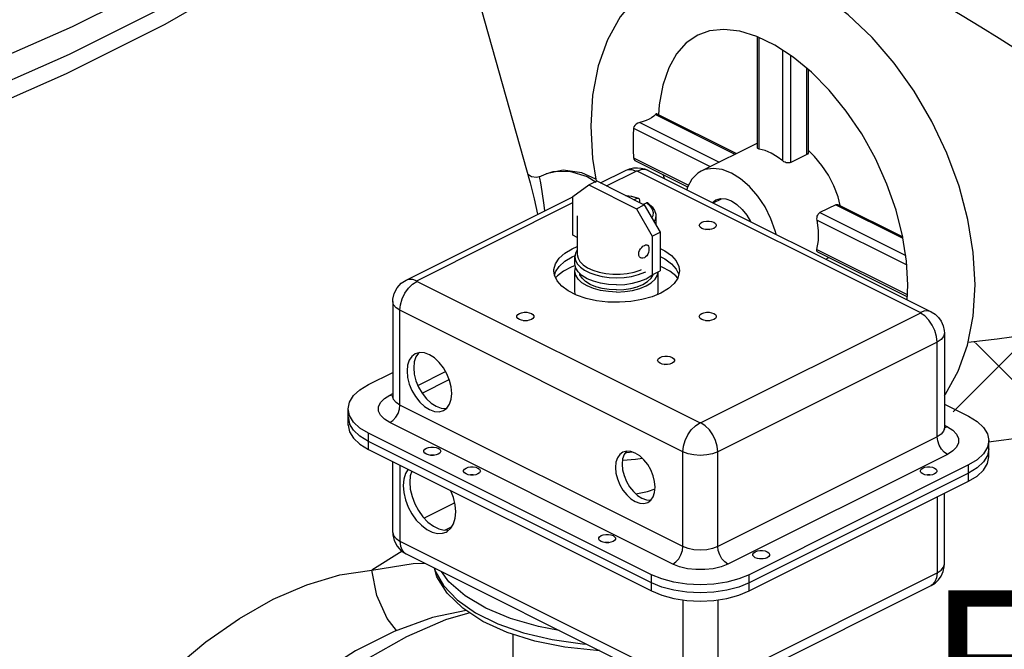
# Model space of a CAD drawing. Extents: x -105 to 5, y -14 to 77.
# Drawn here: x -72 to -65, y 8 to 13 of the extents above; entities that cross this region are included whole.
import ezdxf
from ezdxf.enums import TextEntityAlignment as Align

# ---------------------------------------------------------------- set-up
doc = ezdxf.new("R2010")
doc.units = 0
doc.header["$MEASUREMENT"] = 0
doc.layers.get('0').update_dxf_attribs({"linetype": 'CONTINUOUS'})
doc.layers.add('hose', color=7, linetype='CONTINUOUS')

msp = doc.modelspace()

# ---------------------------------------------------------------- hatches: boundary and pattern name
at = {"layer": 'hose', "linetype": 'Continuous'}
h = msp.add_hatch(dxfattribs=at)
h.set_pattern_fill('ANSI37', color=256, scale=4, style=0)
h.set_pattern_definition([(45, (20.94595, 8.66743), (-0.3535534, 0.3535534), []), (135, (20.94595, 8.66743), (-0.3535534, -0.3535534), [])])
edge = h.paths.add_edge_path()
edge.add_line((-61.7856, 10.7887), (-61.6655, 10.3669))
edge.add_spline(control_points=[(-61.8838, 10.9803), (-62.9856, 10.8576), (-64.0873, 10.7349), (-65.1858, 10.6043)], knot_values=[0, 0, 0, 0, 3.246473, 3.246473, 3.246473, 3.246473], degree=3, periodic=0)
edge.add_spline(control_points=[(-61.5802, 10.3878), (-62.7756, 10.0894), (-63.8894, 10.0622), (-65.0402, 9.894)], knot_values=[0, 0, 0, 0, 3.390353, 3.390353, 3.390353, 3.390353], degree=3, periodic=0)
edge.add_line((-65.3538, 10.1662), (-65.0402, 9.894))
edge.add_line((-65.1858, 10.6043), (-65.3538, 10.1662))

# ---------------------------------------------------------------- linework, layer by layer
at = {"linetype": 'Continuous'}
for p, q in [((-68.2967, 11.7384), (-69.067, 14.4586)), ((-66.5595, 12.7192), (-66.6873, 12.7806)), ((-66.6834, 11.9868), (-66.6834, 12.7787)), ((-66.6717, 11.9797), (-66.6717, 12.7731)), ((-66.4295, 12.6344), (-66.5595, 12.7192)), ((-66.5025, 11.8952), (-66.5025, 12.682)), ((-66.4461, 11.8846), (-66.4461, 12.6453)), ((-66.3333, 11.941), (-66.3333, 12.5549)), ((-66.3217, 11.9586), (-66.3217, 12.5452)), ((-67.4079, 12.225), (-66.8437, 11.9429)), ((-67.3983, 12.2302), (-66.8337, 11.9479)), ((-67.8696, 12.1424), (-67.8565, 11.912)), ((-67.5648, 12.1279), (-67.0192, 11.8551)), ((-67.5207, 12.1686), (-66.9565, 11.8865)), ((-66.6834, 12.0231), (-67.0831, 11.8232)), ((-67.8565, 11.912), (-67.8301, 11.7513)), ((-67.5646, 11.9183), (-67.1743, 11.7232)), ((-66.3333, 11.941), (-66.4461, 11.8846)), ((-66.2767, 11.9268), (-66.3217, 11.9688)), ((-67.5464, 11.8929), (-67.1815, 11.7104)), ((-68.2366, 11.7834), (-68.1863, 11.8046)), ((-67.8958, 11.7842), (-67.8316, 11.7448)), ((-67.7991, 11.7395), (-67.6211, 11.8286)), ((-67.7566, 11.7183), (-67.5456, 11.8238)), ((-67.5366, 11.8238), (-65.5245, 10.8178)), ((-67.4611, 11.8286), (-65.449, 10.8225)), ((-67.9956, 11.6433), (-67.8828, 11.725)), ((-67.8828, 11.725), (-67.8264, 11.7532)), ((-67.8828, 11.725), (-67.5445, 11.5558)), ((-67.8264, 11.7532), (-67.4881, 11.584)), ((-69.182, 11.0481), (-67.9956, 11.6413)), ((-67.9956, 11.367), (-67.9956, 11.6433)), ((-67.6219, 11.6509), (-67.5798, 11.6443)), ((-67.5798, 11.6443), (-67.5296, 11.6303)), ((-67.5371, 11.6296), (-67.5596, 11.6198)), ((-66.9992, 11.5976), (-66.9402, 11.6272)), ((-69.1065, 11.0433), (-67.9956, 11.5988)), ((-67.5445, 11.5558), (-67.4881, 11.584)), ((-67.5445, 11.5558), (-67.4317, 11.3613)), ((-67.5235, 11.6192), (-67.5235, 11.6017)), ((-67.4942, 11.5871), (-67.4716, 11.5969)), ((-67.4881, 11.584), (-67.3753, 11.3895)), ((-67.0042, 11.6001), (-66.9803, 11.6178)), ((-66.1269, 11.5845), (-66.2397, 11.5281)), ((-66.1269, 11.5845), (-65.6487, 11.3454)), ((-66.1069, 11.5845), (-65.6504, 11.3563)), ((-67.9646, 11.5055), (-67.9646, 11.2302)), ((-67.4063, 11.5055), (-67.4063, 11.443)), ((-66.2397, 11.5281), (-65.6294, 11.223)), ((-66.2593, 11.4752), (-65.6217, 11.1564)), ((-67.9646, 11.3515), (-67.9956, 11.367)), ((-67.4317, 11.3613), (-67.3753, 11.3895)), ((-67.4317, 11.3613), (-67.4317, 11.085)), ((-67.3753, 11.3895), (-67.3753, 11.1132)), ((-68.0012, 11.2711), (-67.9646, 11.2864)), ((-68.0012, 11.2134), (-67.9806, 11.2219)), ((-67.9821, 11.1628), (-67.9821, 11.2131)), ((-66.2601, 11.2661), (-65.6178, 10.945)), ((-66.2564, 11.2479), (-65.6162, 10.9278)), ((-67.9821, 11.1114), (-67.977, 11.1371)), ((-68.1272, 11.0813), (-68.1202, 11.1066)), ((-67.9821, 10.9638), (-67.9821, 11.1114)), ((-67.4317, 11.085), (-67.3753, 11.1132)), ((-67.3888, 10.9638), (-67.3888, 11.1065)), ((-67.262, 11.1264), (-67.2436, 11.0874)), ((-67.0945, 10.0328), (-69.1065, 11.0388)), ((-65.6199, 10.908), (-65.6139, 11.0146)), ((-67.9785, 10.9453), (-67.9821, 10.9638)), ((-67.3923, 10.9459), (-67.3888, 10.9638)), ((-69.2772, 10.8949), (-69.2772, 10.2203)), ((-67.2138, 9.8269), (-69.2259, 10.8329)), ((-69.2259, 10.1584), (-69.2259, 10.8329)), ((-65.5245, 10.8132), (-67.0854, 10.0328)), ((-67.0469, 10.7611), (-67.0429, 10.7591)), ((-65.3538, 10.6693), (-65.3538, 9.9948)), ((-65.4051, 10.6074), (-66.9661, 9.8269)), ((-65.4051, 9.9328), (-65.4051, 10.6074)), ((-69.0923, 10.53), (-69.0934, 10.5292)), ((-69.4494, 10.3056), (-69.2772, 10.3917)), ((-69.0986, 10.2987), (-68.9011, 10.3975)), ((-69.0691, 10.2441), (-68.8753, 10.341)), ((-69.2981, 10.23), (-69.2772, 10.2404)), ((-69.2981, 10.23), (-69.2772, 10.2236)), ((-67.2138, 9.1524), (-69.2259, 10.1584)), ((-65.3538, 10.1662), (-65.1816, 10.0801)), ((-69.5933, 10.0164), (-69.5933, 10.1319)), ((-69.5933, 10.0741), (-69.5838, 10.0262)), ((-69.5559, 9.9802), (-69.5838, 10.0262)), ((-67.286, 9.0279), (-69.2981, 10.0339)), ((-65.3538, 10.0148), (-65.333, 10.0044)), ((-67.4373, 8.9522), (-69.4494, 9.9583)), ((-69.4494, 9.8427), (-69.4494, 9.9583)), ((-65.333, 10.0044), (-65.3538, 9.998)), ((-67.4373, 8.8944), (-69.4494, 9.9005)), ((-65.4051, 9.9328), (-66.9661, 9.1524)), ((-65.0378, 9.9064), (-65.0472, 9.8585)), ((-65.0378, 9.7908), (-65.0378, 9.9064)), ((-69.4494, 9.8427), (-67.4373, 8.8366)), ((-67.2138, 9.1524), (-67.2138, 9.8269)), ((-66.9661, 9.1524), (-66.9661, 9.8269)), ((-65.333, 9.8083), (-66.8939, 9.0279)), ((-65.0378, 9.8486), (-65.0472, 9.8007)), ((-69.2772, 9.2534), (-69.2772, 9.7566)), ((-69.2259, 9.7309), (-69.2259, 9.1915)), ((-65.1816, 9.7327), (-66.7426, 8.9522)), ((-65.1816, 9.6749), (-66.7426, 8.8944)), ((-65.1816, 9.6171), (-65.1816, 9.7327)), ((-66.7426, 8.8366), (-65.1816, 9.6171)), ((-65.3538, 9.0278), (-65.3538, 9.531)), ((-68.8361, 9.4631), (-69.0531, 9.3546)), ((-65.4051, 9.5054), (-65.4051, 8.9659)), ((-68.8567, 9.2922), (-68.9039, 9.2686)), ((-69.2259, 9.1915), (-67.2138, 8.1855)), ((-69.2113, 9.1195), (-69.4262, 8.9853)), ((-69.182, 9.1002), (-67.1699, 8.0942)), ((-68.9812, 9.0001), (-68.9775, 8.9821)), ((-66.9661, 8.1855), (-65.4051, 8.9659)), ((-67.4373, 8.8366), (-67.4373, 8.9522)), ((-66.7426, 8.8366), (-66.7426, 8.9522)), ((-67.0099, 8.0942), (-65.449, 8.8746)), ((-67.2138, 8.7737), (-67.2138, 8.1855)), ((-66.9661, 8.7737), (-66.9661, 8.1855)), ((-68.4231, 8.5281), (-68.4231, 7.1245))]:
    msp.add_line(p, q, dxfattribs=at)
for points in [[(-68.9757, 15.0142), (-68.9619, 14.868), (-69.0555, 14.5898), (-69.2944, 14.2791), (-69.6735, 13.9424), (-70.1847, 13.5868), (-70.8172, 13.22), (-71.5575, 12.8498), (-72.3899, 12.484), (-73.2965, 12.1305), (-74.2582, 11.7967), (-75.2544, 11.4897), (-76.264, 11.2162), (-77.2654, 10.9819), (-78.2374, 10.7917), (-79.1593, 10.6498), (-80.0114, 10.5592), (-80.7755, 10.5218), (-81.4355, 10.5384), (-81.9773, 10.6086), (-82.3894, 10.7309), (-82.6629, 10.9028), (-82.7873, 11.1019)], [(-74.1477, 11.5192), (-73.2395, 11.8367), (-72.3833, 12.1721), (-71.5967, 12.5187), (-70.8956, 12.8694), (-70.2944, 13.2169), (-69.8054, 13.5542), (-69.4385, 13.8744), (-69.2014, 14.171), (-69.1308, 14.3544)], [(-69.9336, 13.5759), (-70.2571, 13.3607), (-70.8668, 13.0083), (-71.5777, 12.6527), (-72.3755, 12.3012), (-73.2437, 11.961), (-74.1647, 11.6391), (-75.1197, 11.342), (-76.089, 11.0757), (-77.0528, 10.8459), (-77.9916, 10.657), (-78.886, 10.5131), (-79.7178, 10.417), (-80.47, 10.3707), (-81.1272, 10.3752), (-81.2214, 10.3806)], [(-65.1354, 11.0146), (-65.1486, 11.245), (-65.1871, 11.4798), (-65.2501, 11.7165), (-65.3359, 11.9501), (-65.4426, 12.1762), (-65.5684, 12.3913), (-65.711, 12.5916), (-65.8685, 12.7739), (-66.0386, 12.9348), (-66.2177, 13.0702), (-66.4035, 13.1778), (-66.5891, 13.2536), (-66.7738, 13.2977), (-66.9506, 13.3095), (-67.1184, 13.2903), (-67.2759, 13.2408), (-67.3229, 13.2191)], [(-67.3229, 13.2191), (-67.4197, 13.1622), (-67.5479, 13.0555), (-67.6591, 12.9199), (-67.7493, 12.7575), (-67.8154, 12.572), (-67.8561, 12.3646), (-67.8696, 12.1424)], [(-66.6873, 12.7806), (-66.8095, 12.818), (-66.9229, 12.8312), (-67.0246, 12.821), (-67.1087, 12.7912)], [(-67.1087, 12.7912), (-67.1902, 12.7356), (-67.2582, 12.6584), (-67.3147, 12.5573), (-67.3569, 12.4342), (-67.3826, 12.2944), (-67.3865, 12.2243)], [(-65.6139, 11.0146), (-65.6232, 11.1831), (-65.6513, 11.362), (-65.6981, 11.5458), (-65.7631, 11.7308), (-65.8452, 11.9128), (-65.9424, 12.0874), (-66.0525, 12.2504), (-66.1727, 12.3981), (-66.2992, 12.5267), (-66.4295, 12.6344)], [(-67.4546, 12.1919), (-67.4748, 12.1829), (-67.497, 12.1751), (-67.5207, 12.1686)], [(-67.4079, 12.225), (-67.4209, 12.2131), (-67.4366, 12.202), (-67.4546, 12.1919)], [(-67.3983, 12.2303), (-67.3987, 12.2304), (-67.4026, 12.2296), (-67.4079, 12.225)], [(-67.5648, 12.1279), (-67.5675, 12.0779), (-67.5684, 12.0269)], [(-67.5207, 12.1686), (-67.5334, 12.1641), (-67.5455, 12.157), (-67.5554, 12.1481), (-67.5621, 12.1381), (-67.5648, 12.1279)], [(-67.5684, 12.0269), (-67.5675, 11.973), (-67.5646, 11.9183)], [(-66.6717, 11.9797), (-66.6773, 11.9812), (-66.6811, 11.9831), (-66.6831, 11.9854), (-66.6834, 11.9867)], [(-66.5871, 11.9506), (-66.6299, 11.9687), (-66.6717, 11.9797)], [(-67.5646, 11.9183), (-67.5618, 11.9081), (-67.5552, 11.899), (-67.5465, 11.8929)], [(-66.5025, 11.8952), (-66.5444, 11.9259), (-66.5871, 11.9506)], [(-66.3217, 11.9585), (-66.3219, 11.9556), (-66.3238, 11.9498), (-66.3277, 11.9449), (-66.3333, 11.941)], [(-66.0949, 11.5785), (-66.1102, 11.6392), (-66.1399, 11.718), (-66.1785, 11.7938), (-66.2246, 11.8641), (-66.2767, 11.9268)], [(-67.6211, 11.8286), (-67.5939, 11.8394), (-67.565, 11.8458), (-67.5369, 11.8473), (-67.5108, 11.8448), (-67.4863, 11.8388), (-67.4611, 11.8286)], [(-67.6211, 11.8286), (-67.6053, 11.834), (-67.5765, 11.8343), (-67.5456, 11.8238)], [(-67.4611, 11.8286), (-67.4769, 11.834), (-67.5057, 11.8343), (-67.5366, 11.8238)], [(-66.8691, 11.8096), (-66.9351, 11.8347), (-66.9985, 11.8428), (-67.057, 11.8338), (-67.083, 11.8232)], [(-66.4461, 11.8846), (-66.4533, 11.8821), (-66.4614, 11.8811), (-66.4702, 11.8815), (-66.4791, 11.8833), (-66.4876, 11.8863), (-66.4956, 11.8903), (-66.5025, 11.8952)], [(-68.2363, 11.7835), (-68.2545, 11.7785), (-68.2913, 11.7827), (-68.313, 11.796), (-68.313, 11.7961)], [(-68.2315, 11.7732), (-68.236, 11.7836), (-68.2363, 11.7836)], [(-68.1961, 11.5411), (-68.2012, 11.5799), (-68.2146, 11.6784), (-68.2245, 11.7403), (-68.2315, 11.7732)], [(-67.8324, 11.7655), (-67.9327, 11.8117), (-68.0662, 11.8302), (-68.1863, 11.8046)], [(-68.1863, 11.8046), (-68.1374, 11.8199), (-68.021, 11.8228), (-67.8958, 11.7842)], [(-67.5456, 11.8238), (-67.5427, 11.8246), (-67.5394, 11.8246), (-67.5366, 11.8238)], [(-67.354, 11.7967), (-67.3538, 11.795), (-67.3479, 11.772)], [(-67.083, 11.8232), (-67.1083, 11.8079), (-67.1504, 11.7661), (-67.1817, 11.7101), (-67.1869, 11.6915)], [(-66.5512, 11.3737), (-66.5565, 11.3975), (-66.5877, 11.4848), (-66.6298, 11.5686), (-66.6811, 11.6458), (-66.7396, 11.7133), (-66.8031, 11.7687), (-66.8691, 11.8096)], [(-68.2462, 11.516), (-68.2691, 11.6259), (-68.2943, 11.7298), (-68.2969, 11.7393)], [(-67.5371, 11.6296), (-67.5791, 11.6415), (-67.6154, 11.6477)], [(-67.5371, 11.6296), (-67.534, 11.6306), (-67.5311, 11.6306), (-67.5296, 11.6303)], [(-67.5296, 11.6303), (-67.5286, 11.6298), (-67.5264, 11.6282), (-67.5248, 11.6258), (-67.5238, 11.6227), (-67.5235, 11.6192)], [(-66.9803, 11.6178), (-66.9454, 11.6275), (-66.9082, 11.6249), (-66.8691, 11.6107)], [(-67.4623, 11.5966), (-67.4632, 11.5971), (-67.4657, 11.5979), (-67.4686, 11.5979), (-67.4716, 11.5969)], [(-67.4716, 11.5969), (-67.4479, 11.5759), (-67.4324, 11.5531), (-67.4255, 11.5292), (-67.4276, 11.5051), (-67.4342, 11.491)], [(-67.4623, 11.5966), (-67.4585, 11.5938), (-67.4326, 11.5701), (-67.4152, 11.5439), (-67.407, 11.5161), (-67.4063, 11.5055)], [(-66.8691, 11.6107), (-66.8299, 11.5857), (-66.7927, 11.5512), (-66.7594, 11.5089), (-66.734, 11.465)], [(-66.1269, 11.5845), (-66.1203, 11.5867), (-66.1135, 11.5867), (-66.1069, 11.5845)], [(-67.4063, 11.5055), (-67.4109, 11.4802), (-67.4193, 11.4654)], [(-66.2593, 11.4752), (-66.2603, 11.4841), (-66.2599, 11.4932), (-66.2582, 11.5022), (-66.2553, 11.5105), (-66.2511, 11.5179), (-66.2458, 11.5239), (-66.2397, 11.5281)], [(-67.0975, 11.4375), (-67.0968, 11.4422), (-67.0909, 11.4513), (-67.0798, 11.4589)], [(-66.9941, 11.4161), (-67.0094, 11.4105), (-67.0275, 11.4076), (-67.0464, 11.4076), (-67.0644, 11.4105), (-67.0798, 11.4161), (-67.0909, 11.4237), (-67.0968, 11.4328), (-67.0975, 11.4375)], [(-67.0798, 11.4589), (-67.0644, 11.4645), (-67.0464, 11.4674), (-67.0275, 11.4674), (-67.0094, 11.4645), (-66.9941, 11.4589), (-66.9829, 11.4513), (-66.9771, 11.4422), (-66.9763, 11.4375)], [(-66.9763, 11.4375), (-66.9771, 11.4328), (-66.9829, 11.4237), (-66.9941, 11.4161)], [(-66.2601, 11.2661), (-66.2501, 11.3305), (-66.2499, 11.4009), (-66.2593, 11.4752)], [(-67.0528, 11.4086), (-67.0464, 11.4096), (-67.0275, 11.4096), (-67.0211, 11.4086)], [(-67.5275, 11.2342), (-67.5261, 11.246), (-67.5218, 11.2582), (-67.5153, 11.2698), (-67.5069, 11.2802), (-67.4976, 11.2887), (-67.488, 11.2948), (-67.4789, 11.298), (-67.4708, 11.2983), (-67.4666, 11.2969)], [(-67.4666, 11.2969), (-67.4642, 11.2954), (-67.4593, 11.2895), (-67.4563, 11.2809), (-67.4553, 11.2703)], [(-68.132, 11.1133), (-68.1316, 11.1236), (-68.1202, 11.1644), (-68.094, 11.2034), (-68.0539, 11.2394), (-68.0012, 11.2711)], [(-68.1202, 11.1066), (-68.094, 11.1456), (-68.0539, 11.1816), (-68.0012, 11.2134)], [(-67.9646, 11.2631), (-67.9776, 11.2388), (-67.9821, 11.2131)], [(-67.9821, 11.2131), (-67.9776, 11.1873), (-67.9642, 11.1623), (-67.9424, 11.1389), (-67.9127, 11.1177), (-67.8761, 11.0994), (-67.8338, 11.0846), (-67.7869, 11.0737), (-67.737, 11.067), (-67.6854, 11.0647)], [(-67.9646, 11.2302), (-67.9598, 11.2046), (-67.9457, 11.1798), (-67.9228, 11.1567), (-67.8917, 11.1362), (-67.8536, 11.1188), (-67.8099, 11.1053), (-67.7618, 11.096), (-67.7112, 11.0912), (-67.6597, 11.0912), (-67.6091, 11.096), (-67.561, 11.1053), (-67.5172, 11.1188), (-67.5078, 11.1231)], [(-67.5122, 11.2056), (-67.5153, 11.2074), (-67.5218, 11.2141), (-67.5261, 11.2233), (-67.5275, 11.2342)], [(-67.4553, 11.2703), (-67.4563, 11.2582), (-67.4593, 11.2454), (-67.4642, 11.2329), (-67.4708, 11.2217), (-67.4789, 11.2126), (-67.488, 11.2064), (-67.4976, 11.2033), (-67.5069, 11.2037), (-67.5122, 11.2056)], [(-67.3753, 11.2726), (-67.3419, 11.2559), (-67.2953, 11.2219), (-67.262, 11.1842), (-67.2431, 11.1441), (-67.2388, 11.1132)], [(-67.3753, 11.2148), (-67.3419, 11.1981), (-67.2953, 11.1641), (-67.262, 11.1264)], [(-66.2564, 11.2479), (-66.2593, 11.2504), (-66.2609, 11.2544), (-66.2612, 11.2597), (-66.2601, 11.2661)], [(-66.1974, 11.1968), (-66.1796, 11.2075), (-66.1782, 11.2088)], [(-67.9799, 11.1514), (-68.0095, 11.1399), (-68.063, 11.1108), (-68.1063, 11.0777), (-68.1188, 11.0634)], [(-67.6854, 11.0144), (-67.7433, 11.0173), (-67.799, 11.0257), (-67.8503, 11.0394), (-67.8952, 11.0579), (-67.9321, 11.0803), (-67.9595, 11.106), (-67.9764, 11.1338), (-67.9821, 11.1628)], [(-67.2508, 11.062), (-67.2646, 11.0777), (-67.3078, 11.1108), (-67.3614, 11.1399), (-67.3753, 11.1453)], [(-67.3696, 10.9554), (-67.433, 10.929), (-67.505, 10.909), (-67.5832, 10.8959), (-67.6648, 10.8902), (-67.7471, 10.8921), (-67.8274, 10.9015), (-67.9028, 10.9182), (-67.9707, 10.9415), (-68.029, 10.9706), (-68.0756, 11.0046), (-68.1089, 11.0423), (-68.1278, 11.0824), (-68.132, 11.1133)], [(-67.6854, 10.963), (-67.7433, 10.9659), (-67.799, 10.9743), (-67.8503, 10.988), (-67.8952, 11.0065), (-67.9321, 11.029), (-67.9595, 11.0546), (-67.9764, 11.0824), (-67.9821, 11.1114)], [(-67.6854, 10.9787), (-67.7372, 10.9812), (-67.787, 10.9888), (-67.8329, 11.001), (-67.8731, 11.0175), (-67.9061, 11.0376), (-67.9306, 11.0606), (-67.9457, 11.0855), (-67.9476, 11.0948)], [(-67.6854, 11.0647), (-67.6309, 11.0672), (-67.5783, 11.0747), (-67.5293, 11.0869), (-67.4856, 11.1034), (-67.4774, 11.1079)], [(-67.6854, 10.963), (-67.6276, 10.9659), (-67.5719, 10.9743), (-67.5206, 10.988), (-67.4757, 11.0065), (-67.4388, 11.029), (-67.4113, 11.0546), (-67.3945, 11.0824), (-67.3898, 11.1059)], [(-67.6854, 11.0144), (-67.6276, 11.0173), (-67.5719, 11.0257), (-67.5206, 11.0394), (-67.4757, 11.0579), (-67.4388, 11.0803), (-67.433, 11.0857)], [(-67.4402, 11.0606), (-67.4251, 11.0855), (-67.4245, 11.0886)], [(-67.2388, 11.1132), (-67.2393, 11.1029), (-67.2507, 11.0621), (-67.2769, 11.0231), (-67.317, 10.9871), (-67.3696, 10.9554)], [(-69.2772, 10.8949), (-69.2763, 10.912), (-69.2674, 10.9518), (-69.2457, 10.9935), (-69.2168, 11.0252), (-69.182, 11.0481)], [(-69.2259, 10.8329), (-69.2218, 10.8728), (-69.2099, 10.914), (-69.1909, 10.9538), (-69.1662, 10.9894), (-69.1374, 11.0184), (-69.1065, 11.0388)], [(-69.182, 11.0481), (-69.1662, 11.0536), (-69.1374, 11.0538), (-69.1065, 11.0433)], [(-69.1065, 11.0388), (-69.1082, 11.0402), (-69.1082, 11.0419), (-69.1065, 11.0433)], [(-67.6854, 10.9787), (-67.6337, 10.9812), (-67.5839, 10.9888), (-67.538, 11.001), (-67.4978, 11.0175), (-67.4648, 11.0376), (-67.4402, 11.0606)], [(-65.3538, 10.2275), (-65.346, 10.2371), (-65.2557, 10.3995), (-65.1896, 10.585), (-65.149, 10.7924), (-65.1354, 11.0146)], [(-69.2259, 10.8329), (-69.2537, 10.8511), (-69.2712, 10.8722), (-69.2772, 10.8949)], [(-68.3945, 10.789), (-68.3938, 10.7937), (-68.3879, 10.8028), (-68.3768, 10.8104)], [(-68.2911, 10.7676), (-68.3064, 10.762), (-68.3245, 10.7591), (-68.3434, 10.7591), (-68.3615, 10.762), (-68.3768, 10.7676), (-68.3879, 10.7752), (-68.3938, 10.7843), (-68.3945, 10.789)], [(-68.3768, 10.8104), (-68.3615, 10.816), (-68.3434, 10.8189), (-68.3245, 10.8189), (-68.3064, 10.816), (-68.2911, 10.8104), (-68.2799, 10.8028), (-68.2741, 10.7937), (-68.2733, 10.789)], [(-68.2733, 10.789), (-68.2741, 10.7843), (-68.2799, 10.7752), (-68.2911, 10.7676)], [(-67.0975, 10.789), (-67.0968, 10.7937), (-67.0909, 10.8028), (-67.0798, 10.8104)], [(-66.9941, 10.7676), (-67.0094, 10.762), (-67.0275, 10.7591), (-67.0464, 10.7591), (-67.0644, 10.762), (-67.0798, 10.7676), (-67.0909, 10.7752), (-67.0968, 10.7843), (-67.0975, 10.789)], [(-67.0798, 10.8104), (-67.0644, 10.816), (-67.0464, 10.8189), (-67.0275, 10.8189), (-67.0094, 10.816), (-66.9941, 10.8104), (-66.9829, 10.8028), (-66.9771, 10.7937), (-66.9763, 10.789)], [(-66.9763, 10.789), (-66.9771, 10.7843), (-66.9829, 10.7752), (-66.9941, 10.7676)], [(-65.449, 10.8225), (-65.4648, 10.828), (-65.4936, 10.8282), (-65.5245, 10.8178)], [(-65.5245, 10.8178), (-65.5229, 10.8163), (-65.5229, 10.8147), (-65.5245, 10.8132)], [(-65.4051, 10.6074), (-65.4092, 10.6472), (-65.4211, 10.6885), (-65.4401, 10.7282), (-65.4648, 10.7638), (-65.4936, 10.7928), (-65.5245, 10.8132)], [(-65.449, 10.8225), (-65.4206, 10.8047), (-65.396, 10.7816), (-65.3777, 10.7564), (-65.3626, 10.7232), (-65.355, 10.6897), (-65.3538, 10.6693)], [(-68.3498, 10.7601), (-68.3434, 10.7611), (-68.3245, 10.7611), (-68.3181, 10.7601)], [(-67.0528, 10.7601), (-67.0464, 10.7611), (-67.0275, 10.7611), (-67.0211, 10.7601)], [(-65.3538, 10.6693), (-65.3598, 10.6466), (-65.3773, 10.6255), (-65.4051, 10.6074)], [(-69.1168, 10.5232), (-69.1406, 10.5056), (-69.1596, 10.4781), (-69.1714, 10.4427), (-69.1754, 10.4013)], [(-69.0934, 10.5292), (-69.1124, 10.5017), (-69.1242, 10.4663), (-69.1282, 10.4249)], [(-68.8569, 10.2421), (-68.8608, 10.2875), (-68.8726, 10.3346), (-68.8916, 10.3811), (-68.9168, 10.4246), (-68.947, 10.4629), (-68.9807, 10.4941), (-69.0161, 10.5168), (-69.0515, 10.5296), (-69.0852, 10.532), (-69.1168, 10.5232)], [(-67.3758, 10.4983), (-67.3607, 10.5038), (-67.3429, 10.5067), (-67.3242, 10.5067), (-67.3064, 10.5038), (-67.2913, 10.4983), (-67.2803, 10.4907), (-67.2745, 10.4818), (-67.2738, 10.4771)], [(-67.3934, 10.4771), (-67.3926, 10.4818), (-67.3868, 10.4907), (-67.3758, 10.4983)], [(-67.2913, 10.456), (-67.3064, 10.4505), (-67.3242, 10.4476), (-67.3429, 10.4476), (-67.3607, 10.4505), (-67.3758, 10.456), (-67.3868, 10.4636), (-67.3926, 10.4725), (-67.3934, 10.4771)], [(-67.3469, 10.4483), (-67.3429, 10.4489), (-67.3242, 10.4489), (-67.3202, 10.4483)], [(-67.2738, 10.4771), (-67.2745, 10.4725), (-67.2803, 10.4636), (-67.2913, 10.456)], [(-69.1754, 10.4013), (-69.1714, 10.3559), (-69.1596, 10.3088), (-69.1406, 10.2624), (-69.1154, 10.2189), (-69.0852, 10.1805), (-69.0515, 10.1493), (-69.0161, 10.1267), (-68.9807, 10.1138), (-68.947, 10.1114), (-68.9154, 10.1203)], [(-69.1282, 10.4249), (-69.1242, 10.3795), (-69.1124, 10.3324), (-69.0934, 10.286), (-69.0682, 10.2425), (-69.038, 10.2041), (-69.0044, 10.1729), (-68.9689, 10.1503), (-68.9335, 10.1374), (-68.8998, 10.135), (-68.8927, 10.137)], [(-69.5933, 10.1319), (-69.5838, 10.1799), (-69.5559, 10.2259), (-69.5105, 10.2684), (-69.4494, 10.3056)], [(-69.2981, 10.0339), (-69.3368, 10.0582), (-69.3637, 10.0862), (-69.3775, 10.1164), (-69.3775, 10.1475), (-69.3637, 10.1777), (-69.3368, 10.2057), (-69.2981, 10.23)], [(-68.9154, 10.1203), (-68.8916, 10.1379), (-68.8726, 10.1653), (-68.8608, 10.2007), (-68.8569, 10.2421)], [(-69.2981, 10.0339), (-69.2758, 10.0494), (-69.2556, 10.072), (-69.2397, 10.0996), (-69.2294, 10.1293), (-69.2259, 10.1584)], [(-69.2772, 10.2203), (-69.2776, 10.2154), (-69.2784, 10.2115)], [(-69.2259, 10.1584), (-69.2537, 10.1765), (-69.2712, 10.1977), (-69.2772, 10.2203)], [(-69.5559, 10.0379), (-69.5838, 10.084), (-69.5933, 10.1319)], [(-69.5933, 10.0164), (-69.5838, 9.9684), (-69.5559, 9.9224), (-69.5105, 9.8799), (-69.4494, 9.8427)], [(-69.4494, 9.9583), (-69.5105, 9.9955), (-69.5559, 10.0379)], [(-67.2138, 9.8269), (-67.2098, 9.8668), (-67.1978, 9.908), (-67.1789, 9.9478), (-67.1541, 9.9834), (-67.1253, 10.0124), (-67.0945, 10.0328)], [(-67.0854, 10.0328), (-67.0883, 10.032), (-67.0916, 10.032), (-67.0945, 10.0328)], [(-66.9661, 9.8269), (-66.9701, 9.8668), (-66.9821, 9.908), (-67.001, 9.9478), (-67.0257, 9.9834), (-67.0545, 10.0124), (-67.0854, 10.0328)], [(-65.1816, 10.0801), (-65.1205, 10.0428), (-65.0752, 10.0004), (-65.0472, 9.9543), (-65.0378, 9.9064)], [(-69.4494, 9.9005), (-69.5105, 9.9377), (-69.5559, 9.9802)], [(-65.3538, 9.9948), (-65.3598, 9.9721), (-65.3773, 9.951), (-65.4051, 9.9328)], [(-65.3509, 9.982), (-65.351, 9.9822), (-65.3532, 9.9883), (-65.3538, 9.9948)], [(-65.333, 10.0044), (-65.2942, 9.9801), (-65.2673, 9.9522), (-65.2535, 9.9219), (-65.2535, 9.8909), (-65.2673, 9.8606), (-65.2942, 9.8326), (-65.333, 9.8083)], [(-65.333, 9.8083), (-65.3553, 9.8238), (-65.3754, 9.8464), (-65.3913, 9.874), (-65.4016, 9.9038), (-65.4051, 9.9328)], [(-69.0558, 9.8308), (-69.0551, 9.8355), (-69.0493, 9.8444), (-69.0383, 9.852), (-69.0231, 9.8575), (-69.0053, 9.8603), (-68.9866, 9.8603), (-68.9688, 9.8575), (-68.9537, 9.852)], [(-69.0383, 9.8097), (-69.0493, 9.8172), (-69.0551, 9.8261), (-69.0558, 9.8308)], [(-68.9362, 9.8308), (-68.9369, 9.8261), (-68.9427, 9.8172), (-68.9537, 9.8097), (-68.9688, 9.8042), (-68.9866, 9.8013), (-69.0053, 9.8013), (-69.0231, 9.8042), (-69.0383, 9.8097)], [(-68.9537, 9.852), (-68.9427, 9.8444), (-68.9369, 9.8355), (-68.9362, 9.8308)], [(-67.6413, 9.8233), (-67.6624, 9.8078), (-67.6792, 9.7834), (-67.6896, 9.7521), (-67.6932, 9.7155)], [(-67.6158, 9.8305), (-67.632, 9.807), (-67.6424, 9.7757), (-67.646, 9.7391)], [(-67.4112, 9.5745), (-67.4147, 9.6147), (-67.4252, 9.6564), (-67.442, 9.6975), (-67.4643, 9.736), (-67.491, 9.77), (-67.5208, 9.7976), (-67.5522, 9.8177), (-67.5835, 9.829), (-67.6133, 9.8311), (-67.6413, 9.8233)], [(-67.6225, 9.8208), (-67.6125, 9.821), (-67.5728, 9.8251)], [(-66.9661, 9.8269), (-67.0023, 9.813), (-67.0446, 9.8042), (-67.0899, 9.8012), (-67.1353, 9.8042), (-67.1775, 9.813), (-67.2138, 9.8269)], [(-65.0472, 9.8585), (-65.0752, 9.8124), (-65.1205, 9.7699), (-65.1816, 9.7327)], [(-68.9827, 9.8019), (-68.9866, 9.8026), (-69.0053, 9.8026), (-69.0093, 9.8019)], [(-67.646, 9.7391), (-67.6424, 9.6989), (-67.632, 9.6572), (-67.6152, 9.6161), (-67.5929, 9.5776), (-67.5662, 9.5436), (-67.5364, 9.5159), (-67.505, 9.4959), (-67.4736, 9.4846), (-67.4438, 9.4824), (-67.4413, 9.4831)], [(-67.5008, 9.7791), (-67.5519, 9.7709), (-67.6406, 9.764), (-67.6436, 9.764)], [(-65.0472, 9.8007), (-65.0752, 9.7546), (-65.1205, 9.7121), (-65.1816, 9.6749)], [(-65.1816, 9.6171), (-65.1205, 9.6543), (-65.0752, 9.6968), (-65.0472, 9.7429), (-65.0378, 9.7908)], [(-69.1686, 9.7023), (-69.1873, 9.6719), (-69.1995, 9.6323), (-69.2035, 9.5866)], [(-69.1421, 9.689), (-69.1523, 9.6559), (-69.1564, 9.6102)], [(-68.7738, 9.6898), (-68.7731, 9.6945), (-68.7673, 9.7034), (-68.7563, 9.711), (-68.7412, 9.7165), (-68.7234, 9.7194), (-68.7047, 9.7194), (-68.6869, 9.7165), (-68.6717, 9.711)], [(-68.7563, 9.6687), (-68.7673, 9.6763), (-68.7731, 9.6852), (-68.7738, 9.6898)], [(-68.6542, 9.6898), (-68.6549, 9.6852), (-68.6607, 9.6763), (-68.6717, 9.6687), (-68.6869, 9.6632), (-68.7047, 9.6603), (-68.7234, 9.6603), (-68.7412, 9.6632), (-68.7563, 9.6687)], [(-68.6717, 9.711), (-68.6607, 9.7034), (-68.6549, 9.6945), (-68.6542, 9.6898)], [(-67.6932, 9.7155), (-67.6896, 9.6753), (-67.6792, 9.6336), (-67.6624, 9.5925), (-67.6401, 9.554), (-67.6133, 9.52), (-67.5835, 9.4924), (-67.5522, 9.4723), (-67.5208, 9.461), (-67.491, 9.4589), (-67.463, 9.4667)], [(-65.5257, 9.6898), (-65.5249, 9.6945), (-65.5192, 9.7034), (-65.5082, 9.711), (-65.493, 9.7165), (-65.4752, 9.7194), (-65.4565, 9.7194), (-65.4387, 9.7165), (-65.4236, 9.711)], [(-65.5082, 9.6687), (-65.5192, 9.6763), (-65.5249, 9.6852), (-65.5257, 9.6898)], [(-65.4061, 9.6898), (-65.4068, 9.6852), (-65.4126, 9.6763), (-65.4236, 9.6687), (-65.4387, 9.6632), (-65.4565, 9.6603), (-65.4752, 9.6603), (-65.493, 9.6632), (-65.5082, 9.6687)], [(-65.4236, 9.711), (-65.4126, 9.7034), (-65.4068, 9.6945), (-65.4061, 9.6898)], [(-69.1564, 9.6102), (-69.1523, 9.5605), (-69.1402, 9.5088), (-69.1206, 9.4574), (-69.0943, 9.4086), (-69.0626, 9.3646), (-69.0268, 9.3271), (-68.9885, 9.298), (-68.9493, 9.2784), (-68.911, 9.2692), (-68.8777, 9.2707)], [(-68.7007, 9.6609), (-68.7047, 9.6616), (-68.7234, 9.6616), (-68.7273, 9.6609)], [(-65.4526, 9.6609), (-65.4565, 9.6616), (-65.4752, 9.6616), (-65.4792, 9.6609)], [(-69.2035, 9.5866), (-69.1995, 9.5369), (-69.1873, 9.4852), (-69.1677, 9.4338), (-69.1415, 9.385), (-69.1098, 9.341), (-69.074, 9.3036), (-69.0357, 9.2744), (-68.9965, 9.2548), (-68.9582, 9.2456), (-68.9224, 9.2472), (-68.8975, 9.2558)], [(-68.8287, 9.3992), (-68.8328, 9.449), (-68.8449, 9.5007), (-68.8636, 9.5498)], [(-67.5483, 9.527), (-67.5356, 9.5287), (-67.4664, 9.5448), (-67.4122, 9.5638)], [(-67.463, 9.4667), (-67.442, 9.4822), (-67.4252, 9.5066), (-67.4147, 9.5379), (-67.4112, 9.5745)], [(-68.8975, 9.2558), (-68.8907, 9.2596), (-68.8645, 9.2822), (-68.8449, 9.3139), (-68.8328, 9.3535), (-68.8287, 9.3992)], [(-69.2772, 9.2534), (-69.2712, 9.2308), (-69.2537, 9.2096), (-69.2259, 9.1915)], [(-69.2772, 9.2534), (-69.2763, 9.2363), (-69.2674, 9.1965), (-69.2457, 9.1547), (-69.2168, 9.1231), (-69.182, 9.1002)], [(-69.2259, 9.1915), (-69.2218, 9.1557), (-69.2099, 9.1264)], [(-67.8125, 9.2091), (-67.8117, 9.2138), (-67.8059, 9.2227), (-67.7949, 9.2303), (-67.7798, 9.2358), (-67.762, 9.2387), (-67.7433, 9.2387), (-67.7255, 9.2358), (-67.7104, 9.2303)], [(-67.7949, 9.188), (-67.8059, 9.1956), (-67.8117, 9.2045), (-67.8125, 9.2091)], [(-67.6929, 9.2091), (-67.6936, 9.2045), (-67.6994, 9.1956), (-67.7104, 9.188), (-67.7255, 9.1825), (-67.7433, 9.1796), (-67.762, 9.1796), (-67.7798, 9.1825), (-67.7949, 9.188)], [(-67.7394, 9.1803), (-67.7433, 9.1809), (-67.762, 9.1809), (-67.766, 9.1803)], [(-67.7104, 9.2303), (-67.6994, 9.2227), (-67.6936, 9.2138), (-67.6929, 9.2091)], [(-69.2099, 9.1264), (-69.1909, 9.1056), (-69.182, 9.1002)], [(-67.286, 9.0279), (-67.2637, 9.0434), (-67.2436, 9.066), (-67.2276, 9.0935), (-67.2174, 9.1233), (-67.2138, 9.1524)], [(-66.9661, 9.1524), (-67.0023, 9.1385), (-67.0446, 9.1297), (-67.0899, 9.1267), (-67.1353, 9.1297), (-67.1775, 9.1385), (-67.2138, 9.1524)], [(-66.8939, 9.0279), (-66.9162, 9.0434), (-66.9363, 9.066), (-66.9523, 9.0935), (-66.9625, 9.1233), (-66.9661, 9.1524)], [(-66.7167, 9.0943), (-66.7159, 9.099), (-66.7101, 9.1079), (-66.6991, 9.1155), (-66.684, 9.121), (-66.6662, 9.1239), (-66.6475, 9.1239), (-66.6297, 9.121), (-66.6146, 9.1155)], [(-66.6146, 9.1155), (-66.6036, 9.1079), (-66.5978, 9.099), (-66.5971, 9.0943)], [(-69.4262, 8.9853), (-69.1313, 9.0327), (-69.0482, 9.0333)], [(-66.6991, 9.0732), (-66.7101, 9.0808), (-66.7159, 9.0897), (-66.7167, 9.0943)], [(-66.5971, 9.0943), (-66.5978, 9.0897), (-66.6036, 9.0808), (-66.6146, 9.0732), (-66.6297, 9.0677), (-66.6475, 9.0648), (-66.6662, 9.0648), (-66.684, 9.0677), (-66.6991, 9.0732)], [(-66.6435, 9.0654), (-66.6475, 9.0661), (-66.6662, 9.0661), (-66.6702, 9.0654)], [(-70.1271, 8.7774), (-69.8883, 8.8809), (-69.6543, 8.9504), (-69.4262, 8.9853)], [(-69.2501, 8.5556), (-69.3178, 8.6414), (-69.3906, 8.8045), (-69.4262, 8.9853)], [(-67.8072, 8.4128), (-67.8288, 8.413), (-68.0531, 8.4361), (-68.2672, 8.4791), (-68.463, 8.5407), (-68.6357, 8.6196), (-68.7795, 8.7138), (-68.8895, 8.8202), (-68.9634, 8.9368), (-68.9812, 8.9998)], [(-68.9775, 8.9821), (-68.9165, 8.8744), (-68.8194, 8.7731), (-68.6898, 8.6818), (-68.5305, 8.6025), (-68.3473, 8.5382), (-68.144, 8.4901), (-67.9285, 8.4602), (-67.8991, 8.4587)], [(-68.4402, 8.6405), (-68.6159, 8.7142), (-68.7633, 8.802), (-68.878, 8.9014), (-68.9316, 8.975)], [(-66.8939, 9.0279), (-66.9424, 9.0085), (-66.9984, 8.9951), (-67.0589, 8.9881), (-67.121, 8.9881), (-67.1815, 8.9951), (-67.2375, 9.0085), (-67.286, 9.0279)], [(-65.449, 8.8746), (-65.4206, 8.8924), (-65.396, 8.9156), (-65.3777, 8.9408), (-65.3626, 8.974), (-65.355, 9.0074), (-65.3538, 9.0278)], [(-65.4051, 8.9659), (-65.4092, 8.9301), (-65.4211, 8.9008)], [(-65.4051, 8.9659), (-65.3773, 8.9841), (-65.3598, 9.0052), (-65.3538, 9.0278)], [(-66.7426, 8.9522), (-66.817, 8.9217), (-66.9019, 8.899), (-66.9941, 8.885), (-67.0899, 8.8803), (-67.1858, 8.885), (-67.2779, 8.899), (-67.3629, 8.9217), (-67.4373, 8.9522)], [(-66.7426, 8.8944), (-66.817, 8.8639), (-66.9019, 8.8412), (-66.9941, 8.8272), (-67.0899, 8.8225), (-67.1858, 8.8272), (-67.2779, 8.8412), (-67.3629, 8.8639), (-67.4373, 8.8944)], [(-65.4211, 8.9008), (-65.4401, 8.88), (-65.449, 8.8746)], [(-67.4373, 8.8366), (-67.3629, 8.8061), (-67.2779, 8.7834), (-67.1858, 8.7694), (-67.0899, 8.7647), (-66.9941, 8.7694), (-66.9019, 8.7834), (-66.817, 8.8061), (-66.7426, 8.8366)], [(-70.8403, 8.2783), (-70.6057, 8.4748), (-70.3672, 8.6415), (-70.1271, 8.7774)], [(-68.7544, 8.6974), (-68.9949, 8.6467), (-69.2679, 8.5492), (-69.5428, 8.4118), (-69.8158, 8.2363), (-70.0833, 8.0251), (-70.3417, 7.781), (-70.5874, 7.5073), (-70.8172, 7.2078), (-71.028, 6.8863), (-71.217, 6.5474), (-71.3816, 6.1955), (-71.5195, 5.8353), (-71.629, 5.4718), (-71.7085, 5.1098), (-71.757, 4.7542)], [(-68.7294, 8.681), (-68.9023, 8.6304), (-69.1798, 8.5108), (-69.4573, 8.353), (-69.7313, 8.159), (-69.9984, 7.9313), (-70.2552, 7.6728), (-70.4986, 7.3867), (-70.7253, 7.0765), (-70.9327, 6.7462), (-71.1181, 6.3999), (-71.2792, 6.042), (-71.4139, 5.6769), (-71.5206, 5.3092), (-71.598, 4.9436), (-71.6263, 4.7276)], [(-68.0943, 8.5563), (-68.2415, 8.5831), (-68.4402, 8.6405)]]:
    msp.add_lwpolyline(points, dxfattribs=at)
msp.add_spline([(-49.8966, 5.5158), (-54.3128, 6.0817), (-54.5728, 8.0944), (-56.1976, 9.0033), (-59.3171, 9.5227), (-67.766, 14.0675), (-68.1559, 14.1974), (-68.3509, 16.5996), (-68.6109, 20.625), (-68.4809, 21.9236), (-66.3362, 23.1571), (-64.7764, 22.8325), (-62.7617, 21.8586), (-60.8769, 20.7549), (-56.1326, 18.1579), (-53.3379, 16.4049), (-50.2184, 13.8078), (-49.4385, 9.5227), (-49.8966, 5.5158)], degree=3)
at = {"layer": 'hose', "linetype": 'Continuous'}
for points, knots in [([(-65.6084, 16.9348), (-63.9256, 16.1802), (-62.3826, 14.6063), (-59.2173, 13.369), (-59.5633, 11.3742), (-60.6894, 10.8235), (-61.5802, 10.3878)], [21.622864, 21.622864, 21.622864, 21.622864, 27.056235, 29.085239, 29.80776, 32.54414, 32.54414, 32.54414, 32.54414]), ([(-65.6919, 16.2613), (-64.0988, 15.4385), (-62.822, 13.9721), (-59.8844, 13.104), (-60.3474, 11.6569), (-61.2133, 11.2756), (-61.8838, 10.9803)], [22.52881, 22.52881, 22.52881, 22.52881, 27.936993, 29.11803, 29.731837, 31.837777, 31.837777, 31.837777, 31.837777])]:
    msp.add_open_spline(points, degree=3, knots=knots, dxfattribs=at)
for points in [[(-61.8838, 10.9803), (-62.9856, 10.8576), (-64.0873, 10.7349), (-65.1858, 10.6043)], [(-61.5802, 10.3878), (-62.7756, 10.0894), (-63.8894, 10.0622), (-65.0402, 9.894)]]:
    msp.add_open_spline(points, degree=3, dxfattribs=at)

# ---------------------------------------------------------------- texts
at = {"linetype": 'Continuous'}
msp.add_text('E.1', height=1.0875, dxfattribs=at).set_placement((-64.4217, 7.7542), align=Align.CENTER)

doc.saveas('drawing.dxf')
